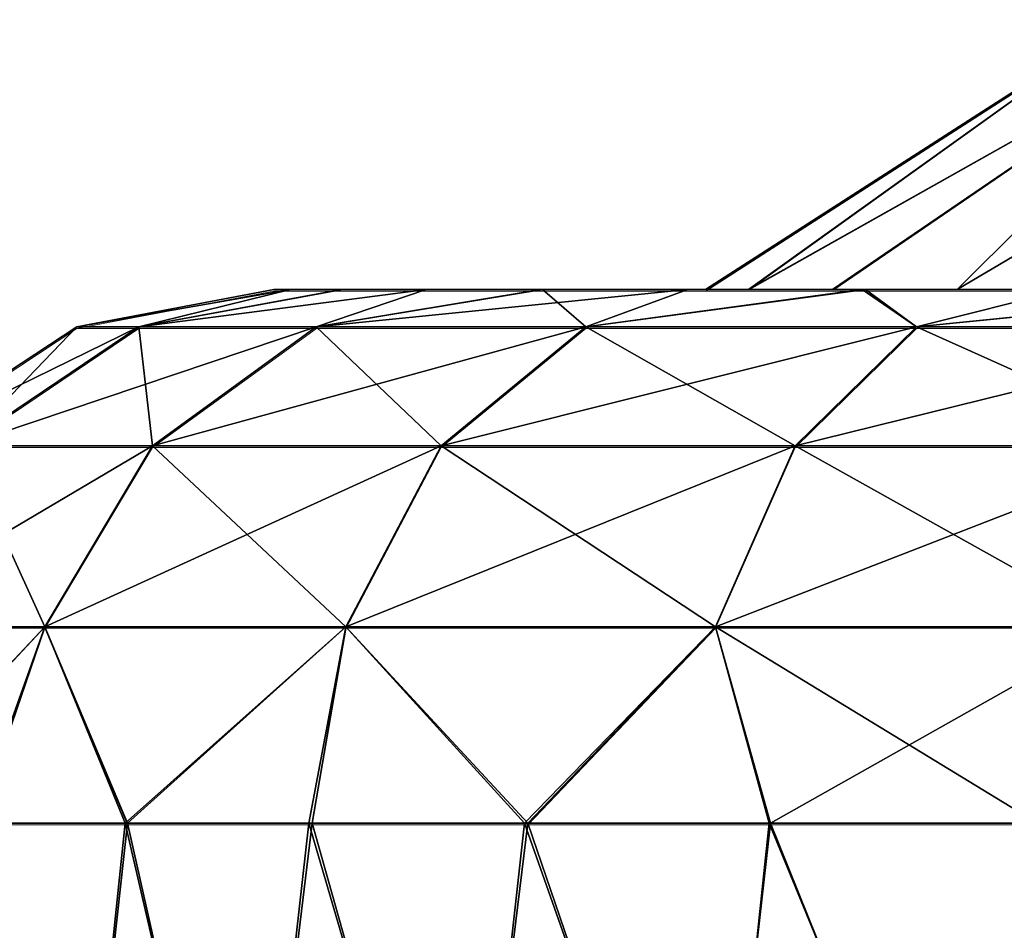
# Model space of a CAD drawing. Units: feet. Extents: x -17.5 to 17.5, y -6.2 to 2.4.
# Drawn here: x -16.2 to -15.8, y -1.3 to -1 of the extents above; entities that cross this region are included whole.
import ezdxf

# ---------------------------------------------------------------- set-up
doc = ezdxf.new("R2010")
doc.units = ezdxf.units.FT
doc.header["$MEASUREMENT"] = 0
doc.layers.get('0').update_dxf_attribs({"color": 255})
doc.layers.add('AFUWA-3-ARPM', color=4, linetype='Continuous')
doc.layers.add('AFUWA-P', color=2, linetype='Continuous')

# ---------------------------------------------------------------- blocks, each defined once
blk = doc.blocks.new('A$C269851C7')
at = {"linetype": 'Continuous', "lineweight": 0}
for p, q in [((-20.31564, 5.65261), (-20.47039, 5.55311)), ((-20.70231, 5.53929), (-20.62969, 5.55311)), ((-20.62969, 5.55311), (-20.62345, 5.55311)), ((-20.62345, 5.55311), (-20.62969, 5.55311)), ((-20.60472, 5.55311), (-20.62345, 5.55311)), ((-20.60472, 5.55311), (-20.62345, 5.55311)), ((-20.60472, 5.55311), (-20.57351, 5.55311)), ((-20.57351, 5.55311), (-20.60472, 5.55311)), ((-20.57351, 5.55311), (-20.53108, 5.55311)), ((-20.57351, 5.55311), (-20.53108, 5.55311)), ((-20.53108, 5.55311), (-20.477, 5.55311)), ((-20.477, 5.55311), (-20.53108, 5.55311)), ((-20.41269, 5.55311), (-20.477, 5.55311)), ((-20.477, 5.55311), (-20.41269, 5.55311)), ((-20.41269, 5.55311), (-20.33768, 5.55311)), ((-20.33768, 5.55311), (-20.41269, 5.55311)), ((-20.76905, 5.49545), (-20.70231, 5.53929)), ((-20.74453, 5.49545), (-20.67942, 5.53929)), ((-20.67942, 5.53929), (-20.70231, 5.53929)), ((-20.61397, 5.53929), (-20.67942, 5.53929)), ((-20.67443, 5.49545), (-20.61397, 5.53929)), ((-20.51459, 5.53929), (-20.61397, 5.53929)), ((-20.51459, 5.53929), (-20.56798, 5.49545)), ((-20.51459, 5.53929), (-20.39267, 5.53929)), ((-20.43739, 5.49545), (-20.39267, 5.53929)), ((-20.25958, 5.53929), (-20.39267, 5.53929)), ((-20.74453, 5.49545), (-20.67443, 5.49545)), ((-20.71414, 5.42872), (-20.67443, 5.49545)), ((-20.67443, 5.49545), (-20.56798, 5.49545)), ((-20.60305, 5.42872), (-20.56798, 5.49545)), ((-20.43739, 5.49545), (-20.56798, 5.49545)), ((-20.46676, 5.42872), (-20.43739, 5.49545)), ((-20.43739, 5.49545), (-20.29483, 5.49545)), ((-20.78729, 5.42872), (-20.71414, 5.42872)), ((-20.71414, 5.42872), (-20.739, 5.35626)), ((-20.71414, 5.42872), (-20.60305, 5.42872)), ((-20.71414, 5.42872), (-20.68358, 5.35626)), ((-20.60305, 5.42872), (-20.61549, 5.35626)), ((-20.60305, 5.42872), (-20.46676, 5.42872)), ((-20.53601, 5.35626), (-20.46676, 5.42872)), ((-20.46676, 5.42872), (-20.31799, 5.42872)), ((-20.46676, 5.42872), (-20.44643, 5.35626)), ((-20.739, 5.35626), (-20.68358, 5.35626)), ((-20.739, 5.35626), (-20.68358, 5.35626)), ((-20.68358, 5.35626), (-20.61549, 5.35626)), ((-20.68358, 5.35626), (-20.61549, 5.35626)), ((-20.61549, 5.35626), (-20.53601, 5.35626)), ((-20.61549, 5.35626), (-20.53601, 5.35626)), ((-20.53601, 5.35626), (-20.44643, 5.35626)), ((-20.53601, 5.35626), (-20.44643, 5.35626)), ((-20.44643, 5.35626), (-20.3471, 5.35626)), ((-20.44643, 5.35626), (-20.3471, 5.35626))]:
    blk.add_line(p, q, dxfattribs=at)

msp = doc.modelspace()

# ---------------------------------------------------------------- linework, layer by layer
at = {"layer": 'AFUWA-3-ARPM'}
for points in [[(-15.74647, -0.96507, 16.18287), (-15.90122, -1.06458, 16.0564), (-15.90098, -1.06458, 16.16292)], [(-15.90122, -1.06458, 16.0564), (-15.74647, -0.96507, 16.18287), (-15.74647, -0.96507, 16.03503)], [(-15.88537, -1.06458, 15.95131), (-15.90122, -1.06458, 16.0564), (-15.74647, -0.96507, 16.03503)], [(-15.74647, -0.96507, 16.18287), (-15.90098, -1.06458, 16.16292), (-15.88522, -1.06458, 16.26744)], [(-15.70857, -0.96507, 15.89478), (-15.88537, -1.06458, 15.95131), (-15.74647, -0.96507, 16.03503)], [(-15.70857, -0.96507, 15.89478), (-15.8544, -1.06458, 15.85049), (-15.88537, -1.06458, 15.95131)], [(-15.88522, -1.06458, 16.26744), (-15.70857, -0.96507, 16.32313), (-15.74647, -0.96507, 16.18287)], [(-15.88522, -1.06458, 16.26744), (-15.85395, -1.06458, 16.3685), (-15.70857, -0.96507, 16.32313)], [(-15.8544, -1.06458, 15.85049), (-15.70857, -0.96507, 15.89478), (-15.80852, -1.06458, 15.75507)], [(-15.70857, -0.96507, 16.32313), (-15.85395, -1.06458, 16.3685), (-15.80852, -1.06458, 16.46284)], [(-15.64003, -0.96507, 15.77484), (-15.74922, -1.06458, 15.66816), (-15.80852, -1.06458, 15.75507)], [(-15.80852, -1.06458, 15.75507), (-15.70857, -0.96507, 15.89478), (-15.64003, -0.96507, 15.77484)], [(-15.70857, -0.96507, 16.32313), (-15.80852, -1.06458, 16.46284), (-15.64003, -0.96507, 16.44307)], [(-15.80852, -1.06458, 16.46284), (-15.74822, -1.06458, 16.55116), (-15.64003, -0.96507, 16.44307)], [(-16.05428, -1.06458, 16.21413), (-16.06052, -1.06458, 16.10792), (-16.13315, -1.0784, 16.10895)], [(-16.06052, -1.06458, 16.10792), (-16.05428, -1.06458, 16.00378), (-16.13315, -1.0784, 16.10895)], [(-16.05428, -1.06458, 16.21413), (-16.13315, -1.0784, 16.10895), (-16.11025, -1.0784, 16.31499)], [(-16.05428, -1.06458, 16.00378), (-16.11025, -1.0784, 15.90292), (-16.13315, -1.0784, 16.10895)], [(-16.03513, -1.06458, 15.90046), (-16.11025, -1.0784, 15.90292), (-16.05428, -1.06458, 16.00378)], [(-16.11025, -1.0784, 16.31499), (-16.04481, -1.0784, 16.50648), (-16.00434, -1.06458, 16.41624)], [(-16.00434, -1.06458, 16.41624), (-16.03555, -1.06458, 16.31621), (-16.11025, -1.0784, 16.31499)], [(-16.03555, -1.06458, 16.31621), (-16.05428, -1.06458, 16.21413), (-16.11025, -1.0784, 16.31499)], [(-16.11025, -1.0784, 15.90292), (-16.03513, -1.06458, 15.90046), (-16.00434, -1.06458, 15.80166)], [(-16.00434, -1.06458, 15.80166), (-16.04481, -1.0784, 15.71143), (-16.11025, -1.0784, 15.90292)], [(-15.90098, -1.06458, 16.16292), (-15.90122, -1.06458, 16.0564), (-16.06052, -1.06458, 16.10792)], [(-15.90098, -1.06458, 16.16292), (-16.06052, -1.06458, 16.10792), (-16.05428, -1.06458, 16.21413)], [(-15.90122, -1.06458, 16.0564), (-16.05428, -1.06458, 16.00378), (-16.06052, -1.06458, 16.10792)], [(-15.90122, -1.06458, 16.0564), (-15.88537, -1.06458, 15.95131), (-16.05428, -1.06458, 16.00378)], [(-15.88522, -1.06458, 16.26744), (-15.90098, -1.06458, 16.16292), (-16.05428, -1.06458, 16.21413)], [(-15.88522, -1.06458, 16.26744), (-16.05428, -1.06458, 16.21413), (-16.03555, -1.06458, 16.31621)], [(-15.88537, -1.06458, 15.95131), (-16.03513, -1.06458, 15.90046), (-16.05428, -1.06458, 16.00378)], [(-16.04481, -1.0784, 16.50648), (-15.94543, -1.0784, 16.67211), (-15.90783, -1.06458, 16.6003)], [(-15.96144, -1.06458, 15.70629), (-16.04481, -1.0784, 15.71143), (-16.00434, -1.06458, 15.80166)], [(-15.94543, -1.0784, 15.54579), (-16.04481, -1.0784, 15.71143), (-15.96144, -1.06458, 15.70629)], [(-15.90783, -1.06458, 16.6003), (-15.96191, -1.06458, 16.51053), (-16.04481, -1.0784, 16.50648)], [(-15.96191, -1.06458, 16.51053), (-16.00434, -1.06458, 16.41624), (-16.04481, -1.0784, 16.50648)], [(-16.03555, -1.06458, 16.31621), (-16.00434, -1.06458, 16.41624), (-15.88522, -1.06458, 16.26744)], [(-15.88537, -1.06458, 15.95131), (-15.8544, -1.06458, 15.85049), (-16.03513, -1.06458, 15.90046)], [(-15.8544, -1.06458, 15.85049), (-16.00434, -1.06458, 15.80166), (-16.03513, -1.06458, 15.90046)], [(-16.00434, -1.06458, 16.41624), (-15.85395, -1.06458, 16.3685), (-15.88522, -1.06458, 16.26744)], [(-15.85395, -1.06458, 16.3685), (-16.00434, -1.06458, 16.41624), (-15.96191, -1.06458, 16.51053)], [(-15.8544, -1.06458, 15.85049), (-15.96144, -1.06458, 15.70629), (-16.00434, -1.06458, 15.80166)], [(-15.80852, -1.06458, 16.46284), (-15.85395, -1.06458, 16.3685), (-15.96191, -1.06458, 16.51053)], [(-15.80852, -1.06458, 16.46284), (-15.96191, -1.06458, 16.51053), (-15.90783, -1.06458, 16.6003)], [(-15.96144, -1.06458, 15.70629), (-15.90783, -1.06458, 15.6176), (-15.94543, -1.0784, 15.54579)], [(-15.8544, -1.06458, 15.85049), (-15.80852, -1.06458, 15.75507), (-15.96144, -1.06458, 15.70629)], [(-15.80852, -1.06458, 15.75507), (-15.90783, -1.06458, 15.6176), (-15.96144, -1.06458, 15.70629)], [(-15.84352, -1.06458, 16.6823), (-15.90783, -1.06458, 16.6003), (-15.94543, -1.0784, 16.67211)], [(-15.84352, -1.06458, 16.6823), (-15.94543, -1.0784, 16.67211), (-15.8235, -1.0784, 16.80564)], [(-15.90783, -1.06458, 15.6176), (-15.84224, -1.06458, 15.53409), (-15.94543, -1.0784, 15.54579)], [(-15.84224, -1.06458, 15.53409), (-15.8235, -1.0784, 15.41226), (-15.94543, -1.0784, 15.54579)], [(-15.74922, -1.06458, 15.66816), (-15.90783, -1.06458, 15.6176), (-15.80852, -1.06458, 15.75507)], [(-15.90783, -1.06458, 16.6003), (-15.74822, -1.06458, 16.55116), (-15.80852, -1.06458, 16.46284)], [(-15.74822, -1.06458, 16.55116), (-15.90783, -1.06458, 16.6003), (-15.84352, -1.06458, 16.6823)], [(-15.74922, -1.06458, 15.66816), (-15.84224, -1.06458, 15.53409), (-15.90783, -1.06458, 15.6176)], [(-15.76851, -1.06458, 16.75762), (-15.84352, -1.06458, 16.6823), (-15.8235, -1.0784, 16.80564)], [(-15.74822, -1.06458, 16.55116), (-15.84352, -1.06458, 16.6823), (-15.67601, -1.06458, 16.62878)], [(-15.67601, -1.06458, 16.62878), (-15.84352, -1.06458, 16.6823), (-15.76851, -1.06458, 16.75762)], [(-15.84224, -1.06458, 15.53409), (-15.76851, -1.06458, 15.46029), (-15.8235, -1.0784, 15.41226)], [(-15.84224, -1.06458, 15.53409), (-15.74922, -1.06458, 15.66816), (-15.67672, -1.06458, 15.58963)], [(-15.67672, -1.06458, 15.58963), (-15.76851, -1.06458, 15.46029), (-15.84224, -1.06458, 15.53409)], [(-15.8235, -1.0784, 16.80564), (-15.69041, -1.0784, 16.90588), (-15.68665, -1.06458, 16.82171)], [(-15.68537, -1.06458, 15.39544), (-15.69041, -1.0784, 15.31203), (-15.8235, -1.0784, 15.41226)], [(-15.68665, -1.06458, 16.82171), (-15.76851, -1.06458, 16.75762), (-15.8235, -1.0784, 16.80564)], [(-15.8235, -1.0784, 15.41226), (-15.76851, -1.06458, 15.46029), (-15.68537, -1.06458, 15.39544)], [(-16.11025, -1.0784, 16.31499), (-16.13315, -1.0784, 16.10895), (-16.19988, -1.12223, 16.10895)], [(-16.17536, -1.12223, 16.32964), (-16.11025, -1.0784, 16.31499), (-16.19988, -1.12223, 16.10895)], [(-16.17536, -1.12223, 15.88827), (-16.19988, -1.12223, 16.10895), (-16.13315, -1.0784, 16.10895)], [(-16.17536, -1.12223, 16.32964), (-16.04481, -1.0784, 16.50648), (-16.11025, -1.0784, 16.31499)], [(-16.10526, -1.12223, 16.53474), (-16.04481, -1.0784, 16.50648), (-16.17536, -1.12223, 16.32964)], [(-16.13315, -1.0784, 16.10895), (-16.11025, -1.0784, 15.90292), (-16.17536, -1.12223, 15.88827)], [(-16.17536, -1.12223, 15.88827), (-16.11025, -1.0784, 15.90292), (-16.10526, -1.12223, 15.68316)], [(-16.04481, -1.0784, 15.71143), (-16.10526, -1.12223, 15.68316), (-16.11025, -1.0784, 15.90292)], [(-16.10526, -1.12223, 16.53474), (-15.94543, -1.0784, 16.67211), (-16.04481, -1.0784, 16.50648)], [(-15.99881, -1.12223, 16.71215), (-15.94543, -1.0784, 16.67211), (-16.10526, -1.12223, 16.53474)], [(-16.10526, -1.12223, 15.68316), (-16.04481, -1.0784, 15.71143), (-15.99881, -1.12223, 15.50575)], [(-15.94543, -1.0784, 15.54579), (-15.99881, -1.12223, 15.50575), (-16.04481, -1.0784, 15.71143)], [(-15.8235, -1.0784, 16.80564), (-15.94543, -1.0784, 16.67211), (-15.99881, -1.12223, 16.71215)], [(-15.99881, -1.12223, 16.71215), (-15.86822, -1.12223, 16.85518), (-15.8235, -1.0784, 16.80564)], [(-15.86822, -1.12223, 15.36272), (-15.99881, -1.12223, 15.50575), (-15.94543, -1.0784, 15.54579)], [(-15.94543, -1.0784, 15.54579), (-15.8235, -1.0784, 15.41226), (-15.86822, -1.12223, 15.36272)], [(-15.86822, -1.12223, 16.85518), (-15.69041, -1.0784, 16.90588), (-15.8235, -1.0784, 16.80564)], [(-15.72567, -1.12223, 16.96254), (-15.69041, -1.0784, 16.90588), (-15.86822, -1.12223, 16.85518)], [(-15.86822, -1.12223, 15.36272), (-15.8235, -1.0784, 15.41226), (-15.72567, -1.12223, 15.25536)], [(-15.8235, -1.0784, 15.41226), (-15.69041, -1.0784, 15.31203), (-15.72567, -1.12223, 15.25536)], [(-16.14497, -1.18897, 16.55331), (-16.10526, -1.12223, 16.53474), (-16.21813, -1.18897, 16.33926)], [(-16.10526, -1.12223, 16.53474), (-16.17536, -1.12223, 16.32964), (-16.21813, -1.18897, 16.33926)], [(-16.21813, -1.18897, 15.87865), (-16.17536, -1.12223, 15.88827), (-16.14497, -1.18897, 15.6646)], [(-16.17536, -1.12223, 15.88827), (-16.10526, -1.12223, 15.68316), (-16.14497, -1.18897, 15.6646)], [(-16.14497, -1.18897, 16.55331), (-16.03388, -1.18897, 16.73845), (-15.99881, -1.12223, 16.71215)], [(-15.99881, -1.12223, 16.71215), (-16.10526, -1.12223, 16.53474), (-16.14497, -1.18897, 16.55331)], [(-16.14497, -1.18897, 15.6646), (-16.10526, -1.12223, 15.68316), (-16.03388, -1.18897, 15.47945)], [(-16.10526, -1.12223, 15.68316), (-15.99881, -1.12223, 15.50575), (-16.03388, -1.18897, 15.47945)], [(-16.03388, -1.18897, 16.73845), (-15.8976, -1.18897, 16.88772), (-15.86822, -1.12223, 16.85518)], [(-15.86822, -1.12223, 16.85518), (-15.99881, -1.12223, 16.71215), (-16.03388, -1.18897, 16.73845)], [(-16.03388, -1.18897, 15.47945), (-15.99881, -1.12223, 15.50575), (-15.8976, -1.18897, 15.33019)], [(-15.99881, -1.12223, 15.50575), (-15.86822, -1.12223, 15.36272), (-15.8976, -1.18897, 15.33019)], [(-15.8976, -1.18897, 16.88772), (-15.74882, -1.18897, 16.99976), (-15.72567, -1.12223, 16.96254)], [(-15.72567, -1.12223, 16.96254), (-15.86822, -1.12223, 16.85518), (-15.8976, -1.18897, 16.88772)], [(-15.8976, -1.18897, 15.33019), (-15.86822, -1.12223, 15.36272), (-15.74882, -1.18897, 15.21815)], [(-15.74882, -1.18897, 15.21815), (-15.86822, -1.12223, 15.36272), (-15.72567, -1.12223, 15.25536)], [(-16.21813, -1.18897, 15.87865), (-16.14497, -1.18897, 15.6646), (-16.21299, -1.26143, 15.80439)], [(-16.21813, -1.18897, 16.33926), (-16.21237, -1.26143, 16.4143), (-16.14497, -1.18897, 16.55331)], [(-16.14497, -1.18897, 15.6646), (-16.17089, -1.26143, 15.68804), (-16.21299, -1.26143, 15.80439)], [(-16.16983, -1.26143, 16.53044), (-16.14497, -1.18897, 16.55331), (-16.21237, -1.26143, 16.4143)], [(-16.14497, -1.18897, 15.6646), (-16.11534, -1.26143, 15.57716), (-16.17089, -1.26143, 15.68804)], [(-16.14497, -1.18897, 16.55331), (-16.16983, -1.26143, 16.53044), (-16.11441, -1.26143, 16.6405)], [(-16.11534, -1.26143, 15.57716), (-16.14497, -1.18897, 15.6646), (-16.03388, -1.18897, 15.47945)], [(-16.11441, -1.26143, 16.6405), (-16.03388, -1.18897, 16.73845), (-16.14497, -1.18897, 16.55331)], [(-16.04754, -1.26143, 15.4741), (-16.11534, -1.26143, 15.57716), (-16.03388, -1.18897, 15.47945)], [(-16.03388, -1.18897, 16.73845), (-16.11441, -1.26143, 16.6405), (-16.04632, -1.26143, 16.74391)], [(-15.96798, -1.26143, 15.37928), (-16.04754, -1.26143, 15.4741), (-16.03388, -1.18897, 15.47945)], [(-16.04632, -1.26143, 16.74391), (-15.96684, -1.26143, 16.83858), (-16.03388, -1.18897, 16.73845)], [(-15.8976, -1.18897, 15.33019), (-15.96798, -1.26143, 15.37928), (-16.03388, -1.18897, 15.47945)], [(-15.8976, -1.18897, 16.88772), (-16.03388, -1.18897, 16.73845), (-15.96684, -1.26143, 16.83858)], [(-15.96798, -1.26143, 15.37928), (-15.8976, -1.18897, 15.33019), (-15.87779, -1.26143, 15.29426)], [(-15.8976, -1.18897, 16.88772), (-15.96684, -1.26143, 16.83858), (-15.87726, -1.26143, 16.92314)], [(-15.74882, -1.18897, 15.21815), (-15.77886, -1.26143, 15.22068), (-15.8976, -1.18897, 15.33019)], [(-15.77886, -1.26143, 15.22068), (-15.87779, -1.26143, 15.29426), (-15.8976, -1.18897, 15.33019)], [(-15.87726, -1.26143, 16.92314), (-15.74882, -1.18897, 16.99976), (-15.8976, -1.18897, 16.88772)], [(-15.74882, -1.18897, 16.99976), (-15.87726, -1.26143, 16.92314), (-15.77793, -1.26143, 16.99706)], [(-16.16983, -1.26143, 16.53044), (-16.18861, -1.45828, 16.48555), (-16.13613, -1.45828, 16.60224)], [(-16.17089, -1.26143, 15.68804), (-16.13583, -1.45828, 15.61507), (-16.1882, -1.45828, 15.73137)], [(-16.13583, -1.45828, 15.61507), (-16.17089, -1.26143, 15.68804), (-16.11534, -1.26143, 15.57716)], [(-16.16983, -1.26143, 16.53044), (-16.13613, -1.45828, 16.60224), (-16.11441, -1.26143, 16.6405)], [(-16.07015, -1.45828, 16.71148), (-16.11441, -1.26143, 16.6405), (-16.13613, -1.45828, 16.60224)], [(-16.13583, -1.45828, 15.61507), (-16.11534, -1.26143, 15.57716), (-16.06967, -1.45828, 15.50545)], [(-16.04754, -1.26143, 15.4741), (-16.06967, -1.45828, 15.50545), (-16.11534, -1.26143, 15.57716)], [(-16.04632, -1.26143, 16.74391), (-16.11441, -1.26143, 16.6405), (-16.07015, -1.45828, 16.71148)], [(-16.07015, -1.45828, 16.71148), (-15.99092, -1.45828, 16.81293), (-16.04632, -1.26143, 16.74391)], [(-15.98986, -1.45828, 15.40392), (-16.06967, -1.45828, 15.50545), (-16.04754, -1.26143, 15.4741)], [(-16.04754, -1.26143, 15.4741), (-15.96798, -1.26143, 15.37928), (-15.98986, -1.45828, 15.40392)], [(-15.99092, -1.45828, 16.81293), (-15.96684, -1.26143, 16.83858), (-16.04632, -1.26143, 16.74391)], [(-15.96684, -1.26143, 16.83858), (-15.99092, -1.45828, 16.81293), (-15.89958, -1.45828, 16.90427)], [(-15.96798, -1.26143, 15.37928), (-15.89853, -1.45828, 15.31258), (-15.98986, -1.45828, 15.40392)], [(-15.89853, -1.45828, 15.31258), (-15.96798, -1.26143, 15.37928), (-15.87779, -1.26143, 15.29426)], [(-15.96684, -1.26143, 16.83858), (-15.89958, -1.45828, 16.90427), (-15.87726, -1.26143, 16.92314)], [(-15.79805, -1.45828, 16.98407), (-15.87726, -1.26143, 16.92314), (-15.89958, -1.45828, 16.90427)], [(-15.89853, -1.45828, 15.31258), (-15.87779, -1.26143, 15.29426), (-15.79707, -1.45828, 15.23335)], [(-15.77886, -1.26143, 15.22068), (-15.79707, -1.45828, 15.23335), (-15.87779, -1.26143, 15.29426)], [(-15.77793, -1.26143, 16.99706), (-15.87726, -1.26143, 16.92314), (-15.79805, -1.45828, 16.98407)], [(-15.79805, -1.45828, 16.98407), (-15.68843, -1.45828, 17.05024), (-15.77793, -1.26143, 16.99706)], [(-15.68783, -1.45828, 15.16737), (-15.79707, -1.45828, 15.23335), (-15.77886, -1.26143, 15.22068)]]:
    msp.add_3dface(points, dxfattribs=at)

# ---------------------------------------------------------------- block references
at = {"layer": 'AFUWA-P'}
msp.add_blockref('A$C269851C7', (4.5692, -6.61827), dxfattribs=at)

doc.saveas('drawing.dxf')
